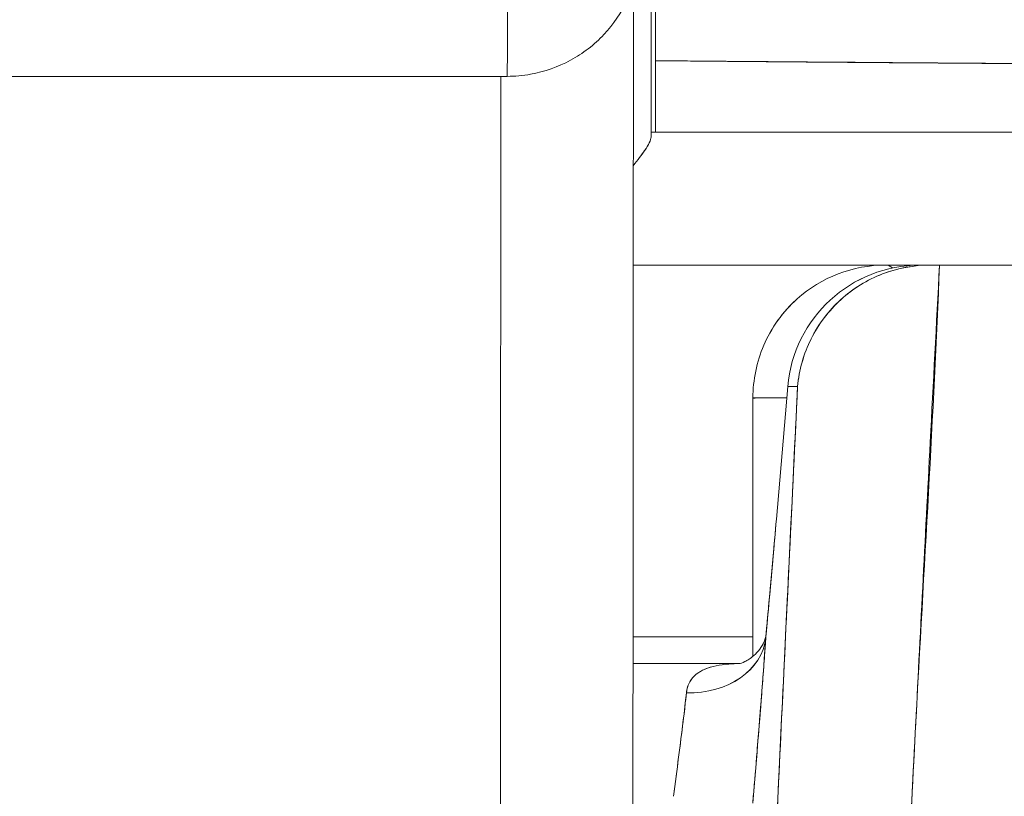
# Model space of a CAD drawing. Units: inches. Extents: x 6 to 135, y 3 to 86.
# Drawn here: x 49 to 49, y 19 to 19 of the extents above; entities that cross this region are included whole.
import ezdxf

# ---------------------------------------------------------------- set-up
doc = ezdxf.new("R2010")
doc.units = ezdxf.units.IN
doc.header["$LTSCALE"] = 8
doc.header["$MEASUREMENT"] = 0
doc.layers.add('Dimension (ANSI)', color=7, linetype='Continuous', lineweight=13)
doc.layers.add('Visible (ANSI)', color=7, linetype='Continuous', lineweight=13)
doc.styles.add('Note Text (ANSI)', font='RomanS.shx')
doc.dimstyles.new('Default (ANSI)', dxfattribs={"dimscale": 8, "dimtxt": 0.0930000022053719, "dimasz": 0.0734999999403954, "dimexe": 0.0945, "dimexo": 0.048, "dimgap": 0.024, "dimtad": 0, "dimtih": 1, "dimtoh": 1, "dimrnd": 1e-08, "dimzin": 0, "dimdsep": 46, "dimtxsty": 'Note Text (ANSI)', "dimcen": 0.09, "dimdle": 0.2955, "dimclrd": 256, "dimclre": 256, "dimclrt": 256, "dimadec": 0, "dimazin": 0, "dimtfac": 1.290322542190551, "dimtofl": 0, "dimtmove": 0, "dimatfit": 3, "dimfxl": 1, "dimtolj": 1, "dimtzin": 4, "dimlwd": -1, "dimlwe": -1, "dimarcsym": 0})

# ---------------------------------------------------------------- blocks, each defined once
blk = doc.blocks.new('*D10')
at = {"layer": 'Defpoints', "color": 0, "transparency": 16777216}
for p in [(51.21449219621005, 21.4682958790488), (31.33949219621017, 18.40125346540682), (51.21449219621005, 18.40125346540681)]:
    blk.add_point(p, dxfattribs=at)
at = {"layer": 'Dimension (ANSI)', "transparency": 16777216}
for p, q in [((31.33949219621017, 18.78525346540682), (31.33949219621017, 22.2242958790488)), ((51.21449219621005, 18.78525346540681), (51.21449219621005, 22.2242958790488)), ((31.92749219573333, 21.4682958790488), (39.65013501932723, 21.4682958790488)), ((50.62649219668688, 21.4682958790488), (42.90384937309299, 21.4682958790488))]:
    blk.add_line(p, q, dxfattribs=at)
for points in [[(31.92749219573333, 21.56629587896933), (31.92749219573333, 21.37029587912827), (31.33949219621017, 21.4682958790488)], [(50.62649219668688, 21.56629587896933), (50.62649219668688, 21.37029587912827), (51.21449219621005, 21.4682958790488)]]:
    blk.add_solid(points, dxfattribs=at)
at = {"layer": 'Dimension (ANSI)', "transparency": 16777216, "insert": (41.2769921962101, 21.4682958790488), "char_height": 0.7440000176429749, "attachment_point": 5, "style": 'Note Text (ANSI)'}
blk.add_mtext('\\A1;19.88', dxfattribs=at)

msp = doc.modelspace()

# ---------------------------------------------------------------- linework, layer by layer
at = {"layer": 'Visible (ANSI)'}
for p, q in [((49.21218613471125, 19.25382851397534), (49.21218613471125, 19.67273694849384)), ((49.21218613471125, 19.67273694849384), (49.21218613471125, 19.25382851397534)), ((48.99399845597653, 19.26282809390329), (49.19084869004321, 19.26282809390318)), ((49.21219292302041, 19.25453496147258), (49.21283240433739, 19.25453496147243)), ((49.21283240364065, 19.25453496147243), (49.21219297804876, 19.25453496147257)), ((49.2469725111701, 19.23484992210251), (49.20954658178928, 19.2348499221025)), ((49.2469725111701, 19.23484992210251), (49.20954658178928, 19.2348499221025)), ((49.25206282335328, 19.23484992210246), (49.24697251117012, 19.23484992210246)), ((49.25357974408518, 19.23484992210239), (49.25206282335329, 19.23484992210241)), ((49.25206282335329, 19.23484819348116), (49.2533397568632, 19.23484819348113)), ((49.25357974408518, 19.23484992210239), (49.25493784265939, 19.23484992210239)), ((49.25496276010792, 19.23484992210222), (49.92047005888401, 19.2348499221027)), ((49.23075929604657, 19.19716557432922), (49.23244994724957, 19.21684888548329)), ((49.23076189184227, 19.19716944279494), (49.232452691524, 19.21685448216501)), ((49.23245269154278, 19.21685448216462), (49.23076198927973, 19.19717057675432)), ((49.232452691524, 19.21685448216501), (49.23391161099416, 19.21685448216498)), ((49.23391156855675, 19.21685433379451), (49.2324544135446, 19.21685433379454)), ((49.23230530383798, 19.21516488273238), (49.22728747180007, 19.21516488273238)), ((49.22728747180006, 19.17685347924199), (49.22728747180006, 19.21516488273239)), ((49.22728747180006, 19.21516488273239), (49.22728747180006, 19.176853479242)), ((49.25405851797073, 19.21516488273234), (49.25392271175986, 19.21516488273234)), ((49.25405851796956, 19.21516488273234), (49.25392271175986, 19.21516488273234)), ((49.25300853611764, 19.19547984336226), (49.25289538504463, 19.19547984336226)), ((49.2528953850443, 19.19547984336226), (49.25300853611899, 19.19547984336226)), ((49.22728747180006, 19.17973181186628), (49.2095114491482, 19.17973181186628)), ((49.2095114491482, 19.17973181186628), (49.22728747180006, 19.17973181186629)), ((49.22534761509303, 19.17579480399218), (49.2095081888705, 19.17579480399218)), ((49.2095081888705, 19.17579480399218), (49.22534761509303, 19.17579480399218)), ((49.21702187461062, 19.16792078824424), (49.21702278323778, 19.16792078824424)), ((49.2514786715343, 19.16792078824424), (49.25148039592976, 19.16792078824424))]:
    msp.add_line(p, q, dxfattribs=at)
for centre, radius, start, end in [((49.25206282335329, 19.21516488273234), 0.0196850393700787, 90, 175.0925002229186), ((49.24697251117014, 19.21516488273239), 0.0196850393700787, 90, 131.8263378785944), ((49.24697251117002, 19.21516488273238), 0.0196850393699683, 131.8263378783344, 156.6809444998631), ((49.24697251117014, 19.21516488273239), 0.0196850393700787, 156.6809444999984, 180)]:
    msp.add_arc(centre, radius, start, end, dxfattribs=at)
for centre, major_axis, ratio, start_param, end_param in [((49.19084869004321, 19.33369423563543), (0, -0.0708661417322835), 0.001273531152019, 1.140079933e-07, 2.662266135015514), ((49.19084869004321, 19.33369423563543), (1e-16, -0.0708661417322833), 0.001273531152019, 6.283183849645311, 8.945450039283728), ((49.21286444852091, 19.25588330522119), (1.5337277779e-05, 0.1273064025940192), 0.0001433179586638, 1.450000269039261, 1.497983043903655), ((49.18950954617349, 19.33873678320306), (-1e-16, -0.3149559835513784), 0.0012735311520184, 0.6987045741262011, 1.327386178909271), ((49.1895095414542, 19.33873935794716), (0, 0.3149606299212601), 0.0012735311520187, 3.840300903142422, 4.468974031736123), ((49.21219297591797, 19.23375794690557), (9e-16, 0.0207770146343757), 0.0012735311520052, 6.283104778036594, 6.544703367503188), ((49.2459230320906, 19.26634598612159), (-2.10378e-11, -0.0118110246483227), 0.0013005535261245, 6.282537447199457, 6.2831853069221), ((49.25206282335329, 19.21516488273234), (-1e-16, 0.0196850393700789), 0.9998846177883859, 0, 1.484858936697369), ((49.25206282335321, 19.21516488273234), (0.0016896431446387, 0.0196106391902048), 0.9998863177499634, 0.0859373900918792, 1.570796326794965), ((49.24697251117009, 19.21516488273239), (-3e-16, 0.0196850393700706), 0.2424242424242028, 6.073520876123186, 6.283185307179526), ((49.24697251117014, 19.21516488273238), (1.1e-15, 0.0196850393700777), 0.2424242424242019, 6.073520876134058, 6.283185307189216), ((49.25206282335395, 19.21516488273042), (-6.551e-13, 0.0196850393720009), 0.2014289721686523, 3.10012e-10, 0.0135299698909299), ((49.2542319577193, 19.23485353154316), (0.0065538764421398, 1.827574427e-07), 0.0005506923430834, 4.612708267251329, 4.824256038065686), ((49.25037212109945, 19.195480977362), (-0.0196128250526974, 0.0016845969672023), 0.0175005328602541, 6.268047983784875, 6.28320289081103), ((49.25037209371396, 19.19547985494051), (-0.0196125107633205, 0.0016845733751197), 0.0174065382094285, 6.268027126506295, 6.283181978004431), ((49.21742496016025, 19.18063752906733), (0.0117843354280865, -0.000793301259996), 0.7780435456678011, 4.764753022420901, 6.258836890142831), ((49.21742577510213, 19.18063803088592), (0.0117841952671257, -0.0007947215560579), 0.7780898833493627, 4.764781216762977, 6.256678884413992), ((49.21500763657298, 19.1560870448406), (0.0027198644256653, 0.0197117977664379), 0.0238571704825925, 4.716833410031551, 5.608526165433379)]:
    msp.add_ellipse(centre, major_axis=major_axis, ratio=ratio, start_param=start_param, end_param=end_param, dxfattribs=at)
for points, knots in [([(49.2129111525676, 19.46415379586729), (49.21290028597967, 19.44358716599091), (49.2128907087356, 19.42272845345214), (49.2128824021359, 19.40152153073649), (49.2128740955362, 19.38031460802084), (49.21286705958088, 19.35875947512832), (49.21286135036835, 19.33702451460194), (49.21285564115582, 19.31528955407557), (49.21285125868609, 19.29337476591533), (49.21284818425969, 19.27122402260707)], [0, 0, 0, 0, 0.3333333333333001, 0.3333333333333001, 0.3333333333333001, 0.6666666666667, 0.6666666666667, 0.6666666666667, 1, 1, 1, 1]), ([(49.21056373048631, 19.37915575136827), (49.21057006980317, 19.37656854080599), (49.2105759174715, 19.37312154341413), (49.2105856443436, 19.36512950030303), (49.21058968453171, 19.36051314040183), (49.21059561990623, 19.35065225411316), (49.21059759450685, 19.34528672852664), (49.21059926978585, 19.33447876633857), (49.21059899278509, 19.32890187783299), (49.21059625157013, 19.31823313129554), (49.21059375356556, 19.31300848532247), (49.21058687426266, 19.30355719665676), (49.21058240738816, 19.29921334981177), (49.21057207600507, 19.29193311060594), (49.21056608883783, 19.28890887881653), (49.21055326377442, 19.28451971811547), (49.21054914465856, 19.28326094726102), (49.21053593302048, 19.28232205681728), (49.21053505512841, 19.28221910132407), (49.21052499886262, 19.28187963746935), (49.21052097620281, 19.28174934218427), (49.21050627560425, 19.28145577594669), (49.21050043038622, 19.28135104148607), (49.21047824904793, 19.28101251667312), (49.21045659767029, 19.28074656981782), (49.21040139340028, 19.28021616895686), (49.2103677680057, 19.27994540871817), (49.21024320009146, 19.27909102676495), (49.21013036866598, 19.27850301909037), (49.20967545796083, 19.27660621773516), (49.20921974222394, 19.27531252631493), (49.20776809213855, 19.27224780293837), (49.2065945977604, 19.27052521300265), (49.20377101987215, 19.26751692082816), (49.2020732527954, 19.26620724277203), (49.19839772594464, 19.26421329036992), (49.19637423064855, 19.26350417474376), (49.1931739472799, 19.2629314980581), (49.19200906405215, 19.26282809390305), (49.19084869004321, 19.26282809390306)], [0, 0, 0, 0, 0.0425807410564278, 0.0425807410564278, 0.0841851541113526, 0.0841851541113526, 0.1256803885724154, 0.1256803885724154, 0.1671489865267869, 0.1671489865267869, 0.208612594200063, 0.208612594200063, 0.2500853205348348, 0.2500853205348348, 0.2915960831479634, 0.2915960831479634, 0.3332583542856248, 0.3332583542856248, 0.3395061475496658, 0.3395061475496658, 0.3420357495412328, 0.3420357495412328, 0.3431431966733197, 0.3431431966733197, 0.3452867780611259, 0.3452867780611259, 0.3473947422437014, 0.3473947422437014, 0.3519484781673112, 0.3519484781673112, 0.3622857308737046, 0.3622857308737046, 0.3777931679119837, 0.3777931679119837, 0.3937252863634565, 0.3937252863634565, 0.4096568564060627, 0.4096568564060627, 0.4184989548253391, 0.4184989548253391, 0.4184989548253391, 0.4184989548253391]), ([(49.20956212350855, 19.27640918313228), (49.20955642226601, 19.25567923029756), (49.20954785413325, 19.23537503722947), (49.20952014408167, 19.18767111917473), (49.20949743918594, 19.16091885469669), (49.20945970942113, 19.12897354282838), (49.20944839797066, 19.12051544749121), (49.20943648506561, 19.11265461303343)], [0.0826084723174179, 0.0826084723174179, 0.0826084723174179, 0.0826084723174179, 0.2432605120814736, 0.2432605120814736, 0.4821310240530515, 0.4821310240530515, 0.5752189669690956, 0.5752189669690956, 0.5752189669690956, 0.5752189669690956]), ([(49.21284818425969, 19.27122402260707), (49.21284809073486, 19.2705487613366), (49.21284799813365, 19.26987342389762), (49.21284790645611, 19.26919801053161), (49.21284781477854, 19.2685225971656), (49.21284772402466, 19.26784710787255), (49.21284763419432, 19.26717154192879), (49.21284754436398, 19.26649597598502), (49.2128474554572, 19.26582033339053), (49.212847367474, 19.26514461438659)], [0, 0, 0, 0, 0.3333333333333001, 0.3333333333333001, 0.3333333333333001, 0.6666666666667, 0.6666666666667, 0.6666666666667, 1, 1, 1, 1]), ([(49.2128473674875, 19.26514458140469), (49.21330020962066, 19.26514075518675), (49.21375294018382, 19.26513693723392), (49.21420554809497, 19.26513312753214), (49.21600349565775, 19.26511799380632), (49.21779950734951, 19.26510299028506), (49.21959316435196, 19.26508811607012), (49.22157214305414, 19.26507170504252), (49.22354825550172, 19.26505545142212), (49.22552111546607, 19.26503935396474), (49.22766351115161, 19.26502187318868), (49.22980207144425, 19.26500457656878), (49.23193641905134, 19.26498746246117), (49.23422615229107, 19.26496910240542), (49.23651103719706, 19.26495095240449), (49.23879068513639, 19.26493301036452), (49.24121506933809, 19.2649139291733), (49.24363353047826, 19.26489508318897), (49.24604564487395, 19.26487646981491), (49.24859921573816, 19.26485676487482), (49.25114567362167, 19.26483732062795), (49.25368454968822, 19.26481813390083), (49.25638624079289, 19.26479771675221), (49.25907934644456, 19.2647775912119), (49.26176333369134, 19.26475775334466), (49.26464388821964, 19.26473646261075), (49.26751393978765, 19.26471550323046), (49.27037286886958, 19.26469487020192), (49.27346335711574, 19.26467256599977), (49.27654084786365, 19.26465064315734), (49.27960454218674, 19.26462909518331), (49.28293654372676, 19.264605660116), (49.2862522271996, 19.26458266845314), (49.28955078934595, 19.26456011162237), (49.29315698618411, 19.26453545106779), (49.29674271867403, 19.2645113102375), (49.30030689316237, 19.26448767764227), (49.30422165668361, 19.26446172043338), (49.30811041065939, 19.26443637636477), (49.31197151149977, 19.26441162983635), (49.31623154050316, 19.2643843265016), (49.32045790605037, 19.26435775056496), (49.32464849611818, 19.26433188058073), (49.32903834954553, 19.2643047804738), (49.33338894262422, 19.26427845505093), (49.33769781447209, 19.26425287912647), (49.33791667965717, 19.26425158002089), (49.33813543151147, 19.26425028161506), (49.33835407086316, 19.26424898394099), (49.34338197838554, 19.26421914217119), (49.34835039876482, 19.26418968731032), (49.35326987235488, 19.26416100929604), (49.358890254361, 19.26412824534428), (49.36444674771524, 19.2640964953988), (49.36995402710863, 19.26406634189785), (49.37553111134922, 19.26403580620084), (49.38105773047732, 19.26400690772357), (49.3865483794992, 19.26398025161605), (49.39169618142835, 19.26395525996914), (49.39681236904785, 19.26393223942437), (49.40190813257642, 19.26391168842202), (49.40677045302095, 19.26389207888591), (49.41161418405902, 19.26387471781832), (49.41644566745792, 19.26386003775524), (49.42118281669404, 19.26384564431872), (49.42590819438816, 19.26383382822021), (49.43063170033945, 19.2638249965784), (49.43544418302494, 19.26381599857485), (49.44025472802777, 19.26381009853289), (49.44507320376893, 19.2638077263145), (49.44602441506567, 19.26380725801683), (49.44697593391378, 19.26380692719736), (49.44792783634625, 19.26380673715926), (49.45209694260029, 19.26380590483758), (49.45627303362087, 19.26380692860433), (49.46045715626872, 19.26380965114256), (49.4660976673513, 19.26381332132827), (49.47175276328178, 19.26382007871852), (49.47742770770149, 19.26382953733939), (49.48372396623891, 19.26384003152539), (49.49004471107709, 19.26385385080617), (49.49639166247196, 19.26387046728083), (49.50340752795792, 19.26388883498901), (49.51045543862687, 19.26391062055843), (49.51753677928985, 19.2639351100474), (49.52531668452611, 19.26396201539097), (49.53313705028508, 19.26399218440376), (49.54099339395273, 19.26402466955915), (49.54669171151964, 19.26404823150341), (49.55240886130611, 19.26407301189928), (49.55814598206385, 19.26409864925454), (49.56104908590304, 19.26411162229583), (49.56395804989058, 19.26412470423382), (49.56687046309118, 19.2641378720842), (49.57612972499711, 19.26417973584702), (49.58542325513338, 19.26422246777999), (49.59468609143605, 19.26426533075111), (49.60356888752474, 19.26430643511912), (49.61242353639615, 19.26434765993201), (49.62119894797643, 19.26438835803651), (49.62967096175574, 19.26442764905995), (49.63806919635267, 19.26446644913797), (49.6463342888095, 19.26450417936456), (49.65412659138344, 19.26453975130077), (49.66180051164024, 19.26457437230108), (49.66930850117234, 19.26460756034931), (49.6696556311633, 19.2646090947903), (49.67000241311745, 19.26461062710579), (49.67034884773323, 19.26461215735078), (49.67823329971777, 19.26464698396042), (49.68593794187124, 19.26468073839001), (49.69346909821338, 19.26471406721812), (49.70121054885102, 19.26474832669514), (49.7087687809147, 19.26478213652535), (49.71616075651057, 19.26481619510246), (49.72402767769425, 19.26485244199455), (49.73170632907274, 19.26488897076645), (49.73920848317455, 19.26492661740404), (49.74742688320048, 19.26496785824276), (49.75543359126427, 19.26501044095527), (49.76324313850501, 19.2650554537113), (49.7636957279017, 19.26505806235114), (49.76414765356166, 19.2650606791487), (49.76459891853256, 19.2650633043143), (49.77283446995699, 19.26511121338701), (49.78084951663298, 19.26516267577431), (49.78863053957301, 19.26521667686106), (49.79729636969262, 19.26527681859919), (49.8056719183603, 19.26534010859669), (49.81373436066146, 19.26540515456485), (49.82166338273219, 19.26546912412865), (49.8292895512798, 19.26553479156113), (49.83659944017309, 19.26560084940382), (49.83852825016644, 19.26561827963142), (49.8404350458127, 19.26563573715348), (49.84231946072092, 19.26565319820921), (49.84742959242537, 19.26570054887177), (49.85237534698779, 19.26574799067312), (49.85714985971757, 19.26579547389166), (49.8635272935265, 19.26585889839181), (49.86959916906651, 19.26592239669486), (49.87535767626459, 19.26598585205168), (49.88095455020026, 19.26604752630518), (49.88625540772566, 19.26610915997596), (49.89124767471081, 19.26617064801902), (49.89443698458914, 19.26620992965675), (49.89750036112887, 19.2662491519034), (49.90043633255522, 19.26628828788556), (49.90194678247696, 19.26630842191707), (49.90342354181827, 19.26632853196865), (49.90486645708895, 19.26634860912584), (49.90893618629697, 19.26640523656246), (49.9127366763319, 19.26646160195785), (49.91626264527847, 19.26651750856531), (49.91944260741559, 19.26656792900225), (49.92239928342764, 19.26661797632535), (49.92512897842253, 19.26666750978511), (49.92766731041638, 19.2667135707428), (49.9300093701605, 19.26675918738833), (49.93215396385939, 19.26680424930018), (49.93372332186058, 19.26683722443758), (49.93518693930525, 19.26686990257429), (49.93654306893516, 19.26690224135804), (49.93705097068442, 19.26691435297662), (49.93754380750574, 19.266926416142), (49.93802148589744, 19.26693843177579), (49.93980475537393, 19.26698328855253), (49.94137676252488, 19.26702748293234), (49.94273831385041, 19.26707106254156), (49.94413125321266, 19.26711564679771), (49.94530392192091, 19.26715958761822), (49.94625646300579, 19.26720293539172), (49.94722992667124, 19.26724723529979), (49.94797348717039, 19.26729091582857), (49.94848531824422, 19.26733403003376), (49.94896793447861, 19.2673746833204), (49.94924452157036, 19.26741483308499), (49.94931052509985, 19.26745452316558)], [0, 0, 0, 0, 0.0011508975274048, 0.0011508975274048, 0.0011508975274048, 0.0057227429447799, 0.0057227429447799, 0.0057227429447799, 0.0107669541279883, 0.0107669541279883, 0.0107669541279883, 0.0162446344860548, 0.0162446344860548, 0.0162446344860548, 0.0221211031319514, 0.0221211031319514, 0.0221211031319514, 0.0283706724189916, 0.0283706724189916, 0.0283706724189916, 0.0349867425662271, 0.0349867425662271, 0.0349867425662271, 0.0420270932553701, 0.0420270932553701, 0.0420270932553701, 0.0495830583899672, 0.0495830583899672, 0.0495830583899672, 0.0577510194577871, 0.0577510194577871, 0.0577510194577871, 0.0666343008777571, 0.0666343008777571, 0.0666343008777571, 0.076346066170538, 0.076346066170538, 0.076346066170538, 0.0870131265570172, 0.0870131265570172, 0.0870131265570172, 0.0987823054792361, 0.0987823054792361, 0.0987823054792361, 0.1111111111111, 0.1111111111111, 0.1111111111111, 0.1117373414613539, 0.1117373414613539, 0.1117373414613539, 0.1261383551144492, 0.1261383551144492, 0.1261383551144492, 0.142591171970516, 0.142591171970516, 0.142591171970516, 0.1592525285219039, 0.1592525285219039, 0.1592525285219039, 0.1748735166884344, 0.1748735166884344, 0.1748735166884344, 0.1897788885135041, 0.1897788885135041, 0.1897788885135041, 0.2043932346522292, 0.2043932346522292, 0.2043932346522292, 0.2192828713918415, 0.2192828713918415, 0.2192828713918415, 0.2222222222222, 0.2222222222222, 0.2222222222222, 0.2350958797649051, 0.2350958797649051, 0.2350958797649051, 0.2524505354847896, 0.2524505354847896, 0.2524505354847896, 0.2717052437530421, 0.2717052437530421, 0.2717052437530421, 0.292989232675771, 0.292989232675771, 0.292989232675771, 0.3163728580015985, 0.3163728580015985, 0.3163728580015985, 0.3333333333333001, 0.3333333333333001, 0.3333333333333001, 0.3419156907786314, 0.3419156907786314, 0.3419156907786314, 0.3692010688768152, 0.3692010688768152, 0.3692010688768152, 0.3953669690319657, 0.3953669690319657, 0.3953669690319657, 0.4206282191322632, 0.4206282191322632, 0.4206282191322632, 0.4444444444444001, 0.4444444444444001, 0.4444444444444001, 0.4455455815786346, 0.4455455815786346, 0.4455455815786346, 0.4706061917708448, 0.4706061917708448, 0.4706061917708448, 0.4963665754275283, 0.4963665754275283, 0.4963665754275283, 0.5237821026110021, 0.5237821026110021, 0.5237821026110021, 0.5538150459840644, 0.5538150459840644, 0.5538150459840644, 0.5555555555556, 0.5555555555556, 0.5555555555556, 0.5873197229633331, 0.5873197229633331, 0.5873197229633331, 0.6226959043173633, 0.6226959043173633, 0.6226959043173633, 0.6574866677431461, 0.6574866677431461, 0.6574866677431461, 0.6666666666667, 0.6666666666667, 0.6666666666667, 0.6915608676948981, 0.6915608676948981, 0.6915608676948981, 0.7248126628556872, 0.7248126628556872, 0.7248126628556872, 0.7571311265213595, 0.7571311265213595, 0.7571311265213595, 0.7777777777778001, 0.7777777777778001, 0.7777777777778001, 0.7883997247404998, 0.7883997247404998, 0.7883997247404998, 0.8183588281460181, 0.8183588281460181, 0.8183588281460181, 0.845378015193553, 0.845378015193553, 0.845378015193553, 0.870503044568114, 0.870503044568114, 0.870503044568114, 0.8888888888889, 0.8888888888889, 0.8888888888889, 0.8957748106225732, 0.8957748106225732, 0.8957748106225732, 0.9214813409125419, 0.9214813409125419, 0.9214813409125419, 0.9477804875081853, 0.9477804875081853, 0.9477804875081853, 0.9746572952910486, 0.9746572952910486, 0.9746572952910486, 1, 1, 1, 1]), ([(49.94931052523568, 19.26745452317857), (49.94919091328835, 19.26740615184156), (49.94837993493002, 19.26732954426511), (49.94660670226505, 19.26723749554777), (49.94552955702438, 19.26718158081094), (49.94410033256547, 19.26712023287824), (49.94229261391831, 19.26705893437616), (49.94096220738512, 19.26701382120118), (49.9394275282624, 19.26696828926355), (49.93766739726567, 19.26692290185456), (49.93336266083264, 19.26681189827956), (49.92774244539951, 19.26670419077413), (49.92033549839933, 19.26658285086539), (49.91988140619381, 19.26657541196961), (49.9194204468954, 19.26656791171388), (49.91895247476069, 19.26656034177606), (49.91192999437572, 19.26644674582467), (49.90333943613567, 19.26632627946309), (49.89308512123634, 19.26619644445941), (49.8869522506613, 19.26611879312126), (49.88022678788677, 19.26603841148961), (49.87294091998911, 19.2659583663404), (49.86732763562284, 19.26589669679176), (49.86137620159498, 19.26583482502042), (49.85513886076303, 19.2657731252863), (49.84021134083132, 19.26562546235819), (49.82361564717128, 19.26547726625239), (49.80660393424432, 19.26535302782627), (49.80607114007495, 19.26534913677136), (49.80553797285414, 19.26534527063248), (49.80500448058977, 19.26534142991621), (49.78645316020409, 19.26520787529356), (49.76754628666121, 19.26508320549817), (49.74842576786792, 19.26497163277222), (49.74210388005272, 19.26493474306936), (49.73575384713313, 19.26489914471466), (49.72937371793795, 19.26486564718639), (49.72499608416388, 19.26484266333974), (49.72060612257627, 19.26482044834781), (49.71620761034576, 19.26479910056405), (49.70494382211964, 19.26474443278031), (49.6936255870818, 19.26469547004955), (49.68229889357292, 19.26465266694064), (49.67210532145355, 19.26461414585085), (49.66190482469672, 19.26458053427533), (49.65177601258417, 19.2645429135558), (49.65022774822004, 19.26453716294864), (49.64868039223421, 19.26453129434855), (49.64713415900945, 19.26452531410157), (49.63516695756026, 19.26447902947959), (49.62326795324119, 19.26442610579586), (49.61152874519206, 19.26437025472614), (49.59953049883966, 19.26431317124224), (49.58769890736183, 19.26425304941183), (49.57594452710932, 19.26419048429012), (49.56430496470221, 19.26412853031015), (49.55279634475383, 19.26407480255528), (49.54139434221114, 19.26402618485535), (49.52976520886354, 19.26397659867841), (49.51824679646478, 19.26393230032643), (49.50690301194352, 19.26390008605044), (49.50572773270859, 19.26389674847209), (49.50455432463912, 19.26389354004432), (49.50338285651909, 19.26389046713242), (49.4931546890686, 19.26386363733056), (49.48303261495134, 19.26384125759762), (49.47308185012529, 19.2638266186985), (49.46191450850965, 19.26381019005304), (49.450963258413, 19.263803527244), (49.44018310617755, 19.2638119924314), (49.4384383568838, 19.26381336250758), (49.4366980746599, 19.26381512696076), (49.43496205370155, 19.26381730481082), (49.42579425255941, 19.26382880587954), (49.41680697065224, 19.26385546719783), (49.4079239964271, 19.26389023587877), (49.39711288255264, 19.26393255145454), (49.38645720494934, 19.26398685430169), (49.37604657850153, 19.26404297825549), (49.3744656568149, 19.26405150104479), (49.37289037429053, 19.26406006778762), (49.37132103547519, 19.26406864452302), (49.36243797125584, 19.26411719216016), (49.35369958256074, 19.26416242517359), (49.34515311982194, 19.2642096221525), (49.33518604946478, 19.26426466429377), (49.32547928857079, 19.26432243710062), (49.31603857847356, 19.26438120750085), (49.31498853917444, 19.2643877442157), (49.31394182202815, 19.26439429369136), (49.31289845919927, 19.26440085416219), (49.30479017687277, 19.26445183752893), (49.29691400618981, 19.26450605943849), (49.28916701295003, 19.26455926334732), (49.28094494654274, 19.26461572990899), (49.27286620445585, 19.26467103688225), (49.26487733694129, 19.26472675252792), (49.26324911021221, 19.26473810804274), (49.26162500354354, 19.26474949010173), (49.26000519517806, 19.26476092575278), (49.25439305691394, 19.2648005467698), (49.24881503449716, 19.26484032562517), (49.24337951115844, 19.26488137170845), (49.23229605892157, 19.26496506784499), (49.2218072237998, 19.26505546488136), (49.21284736734297, 19.26514471550077)], [0, 0, 0, 0, 0.0478541853768959, 0.0478541853768959, 0.0478541853768959, 0.07692307692308, 0.07692307692308, 0.07692307692308, 0.0983165848598224, 0.0983165848598224, 0.0983165848598224, 0.1506384934093547, 0.1506384934093547, 0.1506384934093547, 0.1538461538462, 0.1538461538462, 0.1538461538462, 0.2019809268996717, 0.2019809268996717, 0.2019809268996717, 0.2307692307692, 0.2307692307692, 0.2307692307692, 0.252948734750275, 0.252948734750275, 0.252948734750275, 0.3060298468255686, 0.3060298468255686, 0.3060298468255686, 0.3076923076923, 0.3076923076923, 0.3076923076923, 0.3655016635672725, 0.3655016635672725, 0.3655016635672725, 0.3846153846154, 0.3846153846154, 0.3846153846154, 0.3977299890769495, 0.3977299890769495, 0.3977299890769495, 0.4313141010635847, 0.4313141010635847, 0.4313141010635847, 0.4615384615385, 0.4615384615385, 0.4615384615385, 0.4661584801281955, 0.4661584801281955, 0.4661584801281955, 0.5019155006580938, 0.5019155006580938, 0.5019155006580938, 0.5384615384615001, 0.5384615384615001, 0.5384615384615001, 0.5746505912747378, 0.5746505912747378, 0.5746505912747378, 0.611560539269621, 0.611560539269621, 0.611560539269621, 0.6153846153846, 0.6153846153846, 0.6153846153846, 0.6487728827888944, 0.6487728827888944, 0.6487728827888944, 0.6862431872907018, 0.6862431872907018, 0.6862431872907018, 0.6923076923077, 0.6923076923077, 0.6923076923077, 0.724333904752842, 0.724333904752842, 0.724333904752842, 0.7633117314285651, 0.7633117314285651, 0.7633117314285651, 0.7692307692308001, 0.7692307692308001, 0.7692307692308001, 0.8027348108054642, 0.8027348108054642, 0.8027348108054642, 0.8418079513350885, 0.8418079513350885, 0.8418079513350885, 0.8461538461538001, 0.8461538461538001, 0.8461538461538001, 0.8799270851229346, 0.8799270851229346, 0.8799270851229346, 0.9157714191759941, 0.9157714191759941, 0.9157714191759941, 0.9230769230769, 0.9230769230769, 0.9230769230769, 0.9483882493143362, 0.9483882493143362, 0.9483882493143362, 1, 1, 1, 1]), ([(49.212847367474, 19.26514461438659), (49.21284710687293, 19.26316051866652), (49.2128463715953, 19.26143979073797), (49.21284496379779, 19.25984615241084), (49.21284355600029, 19.25825251408371), (49.21284147568293, 19.25678596535799), (49.21283931637564, 19.25585534080477), (49.21283715706834, 19.25492471625156), (49.21283491877112, 19.25453001587085), (49.21283240364066, 19.25453496147243)], [0, 0, 0, 0, 0.3333333333333001, 0.3333333333333001, 0.3333333333333001, 0.6666666666667, 0.6666666666667, 0.6666666666667, 1, 1, 1, 1]), ([(49.21283240363683, 19.25453496147241), (49.21283380588164, 19.25453496147239), (49.21283710508105, 19.25501190339148), (49.21283949470669, 19.25592852283401), (49.21284188433232, 19.25684514227653), (49.21284345518401, 19.25815701929418), (49.21284489783146, 19.2597680221724), (49.21284634047889, 19.26137902505062), (49.21284742895329, 19.2633078751409), (49.2128473674875, 19.26514458140469)], [0, 0, 0, 0, 0.3333333333333001, 0.3333333333333001, 0.3333333333333001, 0.6666666666667, 0.6666666666667, 0.6666666666667, 1, 1, 1, 1]), ([(49.21219297804876, 19.25453496147257), (49.2121930502801, 19.25453496147257), (49.21219228890445, 19.25450863950963), (49.21219124842536, 19.25445606715772), (49.21219020794628, 19.25440349480582), (49.2121888885282, 19.25432466026069), (49.21218785052153, 19.25421991611634), (49.21218681251486, 19.254115171972), (49.21218605534577, 19.2539845297816), (49.21218613471123, 19.25382851397511)], [0, 0, 0, 0, 0.3333333333333001, 0.3333333333333001, 0.3333333333333001, 0.6666666666667, 0.6666666666667, 0.6666666666667, 1, 1, 1, 1]), ([(49.93755189785124, 19.25453496147264), (49.93748322858767, 19.25453496147264), (49.93720694463307, 19.25453496145614), (49.9367271052974, 19.25453496153765), (49.93621868018303, 19.254534961624), (49.93548172446232, 19.25453496183912), (49.93451760732535, 19.25453496236468), (49.93357513203884, 19.25453496287843), (49.93241557925967, 19.25453496369799), (49.931038494028, 19.25453496482351), (49.92969379362026, 19.25453496592256), (49.928141671974, 19.25453496731271), (49.92638073843317, 19.25453496877241), (49.92465130346499, 19.25453497020601), (49.92272046001801, 19.25453497169898), (49.92059203428826, 19.25453497288841), (49.91847791808442, 19.25453497406984), (49.91616886747465, 19.25453497493793), (49.91366596757471, 19.25453497514511), (49.91097712321543, 19.25453497536768), (49.90806455741232, 19.25453497479668), (49.90493068890195, 19.25453497335288), (49.90146000023661, 19.25453497175391), (49.89771788350754, 19.25453496900552), (49.89370926053538, 19.25453496628616), (49.89016094032059, 19.25453496387907), (49.88640380394461, 19.25453496147254), (49.88243899849081, 19.25453496147255), (49.88173536742102, 19.25453496147256), (49.88102519657085, 19.2545349615536), (49.88030849041297, 19.2545349617296), (49.8754017875449, 19.25453496293452), (49.87018876444381, 19.25453496892611), (49.8646782886749, 19.25453498207299), (49.85902114730706, 19.25453499556978), (49.85305050694113, 19.25453501670311), (49.8467694145784, 19.25453504247637), (49.84035125194644, 19.25453506881207), (49.83360893766231, 19.25453509985098), (49.82655348714958, 19.25453512693253), (49.81937505073948, 19.25453515448615), (49.81187246466898, 19.25453517749688), (49.80405240999513, 19.25453518567399), (49.79613613956167, 19.25453519395171), (49.78789453862642, 19.25453518623479), (49.77933930680991, 19.25453516005675), (49.77127931823437, 19.2545351353941), (49.76294095763332, 19.25453509365348), (49.75433360562546, 19.25453505062435), (49.7466517060983, 19.25453501222166), (49.73875555520568, 19.25453497254214), (49.73065190771826, 19.25453496331995), (49.72959948567948, 19.25453496212226), (49.72854356408284, 19.2545349614725), (49.72748417314206, 19.25453496147248), (49.72109194624204, 19.25453496147242), (49.71457406133567, 19.2545349855717), (49.70793738087479, 19.25453501684821), (49.7006289176914, 19.25453505129062), (49.69317639424702, 19.25453509371739), (49.68558516974462, 19.25453512083774), (49.67812859743759, 19.25453514747704), (49.67053820056442, 19.25453515830881), (49.66282326533256, 19.25453514412771), (49.65506126564822, 19.25453512986009), (49.64717320043419, 19.25453508885171), (49.63917441526111, 19.25453504331651), (49.63229508332955, 19.25453500415409), (49.62533385420307, 19.25453496147237), (49.61829862091723, 19.25453496147246), (49.61700740062862, 19.25453496147247), (49.61571356041022, 19.25453496301669), (49.61441715107787, 19.25453496586624), (49.60582010757096, 19.25453498476276), (49.5971100830248, 19.25453505975094), (49.58829084084666, 19.25453512901569), (49.579275378645, 19.2545351998215), (49.57014576062742, 19.25453526328599), (49.56089683848429, 19.25453528168507), (49.55250840803213, 19.25453529837236), (49.54402184432419, 19.25453527755045), (49.53543468081869, 19.25453522558836), (49.52781895010548, 19.25453517950455), (49.5201241040363, 19.25453510895713), (49.51235627316656, 19.25453504899435), (49.50622978129368, 19.25453500170168), (49.50005788867212, 19.25453496147252), (49.49384413460361, 19.25453496147244), (49.49307682223683, 19.25453496147243), (49.49230886509919, 19.2545349621055), (49.49154026833269, 19.25453496330306), (49.48535820467214, 19.25453497293541), (49.47913475633201, 19.25453501789988), (49.47287271574696, 19.25453507096352), (49.46733765416623, 19.25453511786684), (49.46177243996395, 19.25453517143657), (49.45617833937728, 19.25453522086685), (49.45116329575142, 19.25453526518051), (49.44612503924062, 19.25453530632085), (49.44106337243065, 19.25453534033098), (49.43635846160077, 19.25453537194401), (49.43163332375778, 19.25453539746799), (49.42688840195863, 19.25453541578707), (49.42226905086183, 19.25453543362135), (49.4176309489136, 19.25453544466494), (49.41297480861615, 19.25453544917111), (49.40824254107841, 19.25453545375095), (49.40349164012368, 19.25453545160349), (49.39872220477593, 19.25453544387379), (49.39371713404733, 19.2545354357622), (49.388691651968, 19.25453542152713), (49.38364900371336, 19.25453540306865), (49.37823353497666, 19.25453538324546), (49.37279826798529, 19.25453535858033), (49.36734618260524, 19.25453533165017), (49.3618936590937, 19.25453530471784), (49.35642431484127, 19.25453527554638), (49.35094076541815, 19.25453524649451), (49.3460599718353, 19.25453522063605), (49.34116792483162, 19.25453519487669), (49.33626622267987, 19.25453517052172), (49.33177846995688, 19.25453514822352), (49.327282623882, 19.25453512710125), (49.32277956912162, 19.25453510782459), (49.31862675252872, 19.25453509004723), (49.31446780512121, 19.25453507383633), (49.3103034507769, 19.25453505945486), (49.30648091722977, 19.25453504625386), (49.30265382798479, 19.25453503459065), (49.29882270135571, 19.25453502448625), (49.2952969838646, 19.25453501518734), (49.29176784713083, 19.25453500720558), (49.2882357712689, 19.25453500044135), (49.28497517834454, 19.25453499419703), (49.2817120807606, 19.25453498898797), (49.2784468406046, 19.25453498466879), (49.27542064631055, 19.2545349806658), (49.27239261164274, 19.2545349774255), (49.26936295469996, 19.25453497479901), (49.2665409201541, 19.2545349723525), (49.26371747808456, 19.25453497043738), (49.26089282825854, 19.25453496892268), (49.2582449702628, 19.25453496750279), (49.25559605097044, 19.25453496643392), (49.25294623214636, 19.25453496561219), (49.25044272819842, 19.25453496483585), (49.24793842132145, 19.2545349642795), (49.24543344574921, 19.25453496386914), (49.24305588484926, 19.25453496347966), (49.24067772155608, 19.25453496322124), (49.23829906558465, 19.25453496305059), (49.23783922966075, 19.25453496301759), (49.23737937532645, 19.25453496298796), (49.23691950327125, 19.25453496296148), (49.23513297793569, 19.2545349628586), (49.23334614787929, 19.25453496265884), (49.23155911265108, 19.25453496245128), (49.22945651139738, 19.25453496220707), (49.22735362596607, 19.25453496195944), (49.2252505962357, 19.25453496179203), (49.2233072248971, 19.25453496163734), (49.22136373040236, 19.25453496154925), (49.21942018318993, 19.25453496150966), (49.21765311621549, 19.25453496147366), (49.21588600572532, 19.25453496147288), (49.21411883792674, 19.25453496147249), (49.21369003057657, 19.25453496147239), (49.21326121986511, 19.25453496147241), (49.21283240363683, 19.25453496147241)], [0, 0, 0, 0, 0.0267101902013698, 0.0267101902013698, 0.0267101902013698, 0.055011603817488, 0.055011603817488, 0.055011603817488, 0.0826777264118316, 0.0826777264118316, 0.0826777264118316, 0.1096932265980053, 0.1096932265980053, 0.1096932265980053, 0.1362254889586935, 0.1362254889586935, 0.1362254889586935, 0.1625793734270151, 0.1625793734270151, 0.1625793734270151, 0.1908911303612409, 0.1908911303612409, 0.1908911303612409, 0.2222457623639448, 0.2222457623639448, 0.2222457623639448, 0.25, 0.25, 0.25, 0.2549255238741261, 0.2549255238741261, 0.2549255238741261, 0.2886465709920619, 0.2886465709920619, 0.2886465709920619, 0.323265130008993, 0.323265130008993, 0.323265130008993, 0.3586391587644422, 0.3586391587644422, 0.3586391587644422, 0.394629803944597, 0.394629803944597, 0.394629803944597, 0.4310632679296825, 0.4310632679296825, 0.4310632679296825, 0.4653876801472832, 0.4653876801472832, 0.4653876801472832, 0.4960215714699555, 0.4960215714699555, 0.4960215714699555, 0.5, 0.5, 0.5, 0.5240053193683948, 0.5240053193683948, 0.5240053193683948, 0.5504405220037816, 0.5504405220037816, 0.5504405220037816, 0.5764068203050874, 0.5764068203050874, 0.5764068203050874, 0.6025315242930315, 0.6025315242930315, 0.6025315242930315, 0.625, 0.625, 0.625, 0.6291237796258123, 0.6291237796258123, 0.6291237796258123, 0.6564703220884386, 0.6564703220884386, 0.6564703220884386, 0.6844252999582591, 0.6844252999582591, 0.6844252999582591, 0.7097794313937323, 0.7097794313937323, 0.7097794313937323, 0.7322653474190108, 0.7322653474190108, 0.7322653474190108, 0.75, 0.75, 0.75, 0.7521899833974663, 0.7521899833974663, 0.7521899833974663, 0.7698047033244889, 0.7698047033244889, 0.7698047033244889, 0.7853744777773072, 0.7853744777773072, 0.7853744777773072, 0.7993325925655032, 0.7993325925655032, 0.7993325925655032, 0.8123069126653787, 0.8123069126653787, 0.8123069126653787, 0.8249378773726173, 0.8249378773726173, 0.8249378773726173, 0.8377753565798531, 0.8377753565798531, 0.8377753565798531, 0.8512470752896, 0.8512470752896, 0.8512470752896, 0.8657148049067025, 0.8657148049067025, 0.8657148049067025, 0.8801836971556555, 0.8801836971556555, 0.8801836971556555, 0.8930621579829026, 0.8930621579829026, 0.8930621579829026, 0.904853031001349, 0.904853031001349, 0.904853031001349, 0.9157268346127189, 0.9157268346127189, 0.9157268346127189, 0.9257080887646996, 0.9257080887646996, 0.9257080887646996, 0.934893658899578, 0.934893658899578, 0.934893658899578, 0.9433732063834668, 0.9433732063834668, 0.9433732063834668, 0.9512319723503919, 0.9512319723503919, 0.9512319723503919, 0.958552177068366, 0.958552177068366, 0.958552177068366, 0.965414217953726, 0.965414217953726, 0.965414217953726, 0.9718973579674184, 0.9718973579674184, 0.9718973579674184, 0.9780507354200381, 0.9780507354200381, 0.9780507354200381, 0.9792402912196148, 0.9792402912196148, 0.9792402912196148, 0.9838615147750299, 0.9838615147750299, 0.9838615147750299, 0.989298783323411, 0.989298783323411, 0.989298783323411, 0.9943232638167536, 0.9943232638167536, 0.9943232638167536, 0.9988915055793095, 0.9988915055793095, 0.9988915055793095, 1, 1, 1, 1]), ([(49.21283240433738, 19.25453496147243), (49.2562052832492, 19.25453496147243), (49.29756291977943, 19.25453496147243), (49.33564562990119, 19.25453496147243), (49.37372834002294, 19.25453496147243), (49.4085361237362, 19.25453496147244), (49.44384803312175, 19.25453496147244), (49.47915994250728, 19.25453496147244), (49.51497597756509, 19.25453496147245), (49.55198053374326, 19.25453496147245), (49.58898508992144, 19.25453496147246), (49.62717816721998, 19.25453496147247), (49.6617330190369, 19.25453496147247), (49.69628787085386, 19.25453496147248), (49.72720449718918, 19.25453496147249), (49.75552619399228, 19.2545349614725), (49.78384789079536, 19.25453496147251), (49.80957465806621, 19.25453496147252), (49.83204584756318, 19.25453496147254), (49.85451703706017, 19.25453496147255), (49.87373264878327, 19.25453496147256), (49.8893168181143, 19.25453496147257), (49.90490098744533, 19.25453496147259), (49.91685371438432, 19.2545349614726), (49.92492110479958, 19.25453496147261), (49.93298849521483, 19.25453496147262), (49.93717054910636, 19.25453496147264), (49.93755189785124, 19.25453496147265)], [0, 0, 0, 0, 0.1111111111111, 0.1111111111111, 0.1111111111111, 0.2222222222222, 0.2222222222222, 0.2222222222222, 0.3333333333333001, 0.3333333333333001, 0.3333333333333001, 0.4444444444444001, 0.4444444444444001, 0.4444444444444001, 0.5555555555556, 0.5555555555556, 0.5555555555556, 0.6666666666667, 0.6666666666667, 0.6666666666667, 0.7777777777778001, 0.7777777777778001, 0.7777777777778001, 0.8888888888889, 0.8888888888889, 0.8888888888889, 1, 1, 1, 1]), ([(49.2095522230613, 19.24958113753167), (49.21022499366777, 19.25043547801328), (49.21079534794595, 19.25118960552658), (49.21122535090198, 19.25182196273872), (49.21184980891476, 19.25274028323517), (49.21218408418322, 19.2534017978399), (49.21218613471128, 19.25382851397533)], [0.5778495322230742, 0.5778495322230742, 0.5778495322230742, 0.5778495322230742, 0.75, 0.75, 0.75, 1, 1, 1, 1]), ([(49.21218613471123, 19.25382851397511), (49.21216055615061, 19.25338518632889), (49.21183965294334, 19.25272361264063), (49.21121570376325, 19.25180752374608), (49.21078926359985, 19.25118141971332), (49.21022182336631, 19.25043118152012), (49.20955334970154, 19.24958241088275)], [0, 0, 0, 0, 0.25, 0.25, 0.25, 0.4208633399194362, 0.4208633399194362, 0.4208633399194362, 0.4208633399194362]), ([(49.23391156855674, 19.2168544744453), (49.23412570085448, 19.21926326680199), (49.23481056101188, 19.22171562340864), (49.23591682652551, 19.22392530797145), (49.23702309203914, 19.22613499253426), (49.23853183011342, 19.22811083615805), (49.2403364833094, 19.22974445098363), (49.24214113650538, 19.23137806580921), (49.24423869621847, 19.23266760557219), (49.24651104880408, 19.23353887292461), (49.24878340138969, 19.23441014027702), (49.25123714561046, 19.23484722707491), (49.25357974408514, 19.23484992210231)], [0, 0, 0, 0, 0.25, 0.25, 0.25, 0.5, 0.5, 0.5, 0.75, 0.75, 0.75, 1, 1, 1, 1]), ([(49.25357974408518, 19.23484819348112), (49.25117272657566, 19.23484819348113), (49.24875725415229, 19.23440182231541), (49.2464948889124, 19.2335307878933), (49.24423252367251, 19.23265975347117), (49.24212346760455, 19.2313632427144), (49.24031716598364, 19.2297246222078), (49.23851086436274, 19.22808600170119), (49.2370068798089, 19.22610574756917), (49.23591209895882, 19.223911992231), (49.23481731810876, 19.22171823689284), (49.23413249622239, 19.21931072227212), (49.23391329221261, 19.21685433379453)], [0, 0, 0, 0, 0.25, 0.25, 0.25, 0.5, 0.5, 0.5, 0.75, 0.75, 0.75, 1, 1, 1, 1]), ([(49.25496359248498, 19.23484996533498), (49.25449632204418, 19.22607249986248), (49.25403522372185, 19.21733025527873), (49.25357999135608, 19.20862591959566), (49.25282501934486, 19.19419036907072), (49.25208618104488, 19.17985908308542), (49.25136252710657, 19.16564031222674), (49.25056719478135, 19.1500131629907), (49.24979020383356, 19.13452192216151), (49.249030705001, 19.11917401617409), (49.24819788944851, 19.102344530391), (49.2473861061473, 19.08568738822512), (49.24659460547815, 19.06920931372597), (49.24579825058082, 19.05263018014159), (49.24502242786288, 19.03623231738266), (49.24426662916967, 19.02002052142458)], [0, 0, 0, 0, 0.1177759973669438, 0.1177759973669438, 0.1177759973669438, 0.3130995030907376, 0.3130995030907376, 0.3130995030907376, 0.5277699273905271, 0.5277699273905271, 0.5277699273905271, 0.7631631371721428, 0.7631631371721428, 0.7631631371721428, 1, 1, 1, 1]), ([(49.2549627601081, 19.234849922105), (49.25406235546183, 19.21267839838301), (49.25265297880255, 19.18985835349338), (49.25140306000456, 19.16647919232392), (49.2501531412066, 19.14310003115446), (49.2490628636859, 19.11916467965433), (49.24782631409491, 19.09472813040338), (49.24658976450391, 19.07029158115243), (49.24520686916714, 19.04535209307776), (49.24426666953261, 19.02002106611877)], [0, 0, 0, 0, 0.3333333333333001, 0.3333333333333001, 0.3333333333333001, 0.6666666666667, 0.6666666666667, 0.6666666666667, 1, 1, 1, 1]), ([(49.92046997320045, 19.23484992210254), (49.9007215335973, 19.23484992210253), (49.87765280299612, 19.23484992210252), (49.85108374160956, 19.2348499221025), (49.82451468022302, 19.23484992210249), (49.79444528805112, 19.23484992210248), (49.76141568445625, 19.23484992210247), (49.72838608086136, 19.23484992210246), (49.6923962658435, 19.23484992210245), (49.65390589540492, 19.23484992210244), (49.61541552496633, 19.23484992210243), (49.574424599107, 19.23484992210242), (49.53140846016776, 19.23484992210241), (49.48839232122854, 19.23484992210241), (49.44335096920942, 19.2348499221024), (49.39717372007327, 19.2348499221024), (49.35100460203092, 19.23484992210239), (49.30369998686391, 19.23484992210239), (49.25496359248498, 19.23484992210239)], [0, 0, 0, 0, 0.1666666666667, 0.1666666666667, 0.1666666666667, 0.3333333333333001, 0.3333333333333001, 0.3333333333333001, 0.5, 0.5, 0.5, 0.6666666666667, 0.6666666666667, 0.6666666666667, 0.8333333333332998, 0.8333333333332998, 0.8333333333332998, 0.9999706525977721, 0.9999706525977721, 0.9999706525977721, 0.9999706525977721]), ([(49.22889544892376, 19.22295722381083), (49.2299479944577, 19.22539884128263), (49.2314961978127, 19.22761693732837), (49.23342520298803, 19.22944673177744), (49.23356317904948, 19.2295776115877), (49.23370327063917, 19.2297063970864), (49.23384530214301, 19.22983303533702)], [0.2513050628578608, 0.2513050628578608, 0.2513050628578608, 0.2513050628578608, 0.5, 0.5, 0.5, 0.5177884167277326, 0.5177884167277326, 0.5177884167277326, 0.5177884167277326]), ([(49.23391161099417, 19.21685448216498), (49.23273581632698, 19.19260857570001), (49.23160303577112, 19.16899434662538), (49.23051561187044, 19.14605904633492), (49.22942818796977, 19.12312374604444), (49.22838612072428, 19.10086737453812), (49.22738238250241, 19.07914817763436), (49.22647653847326, 19.05954724543469), (49.22560191162522, 19.04038381660119), (49.22476022377379, 19.02169262183193)], [0, 0, 0, 0, 0.3333333333333001, 0.3333333333333001, 0.3333333333333001, 0.6666666666667, 0.6666666666667, 0.6666666666667, 0.9674901315264111, 0.9674901315264111, 0.9674901315264111, 0.9674901315264111]), ([(49.22476032344128, 19.021692623197), (49.2252167785562, 19.03182604515655), (49.22568254726458, 19.04209355679849), (49.22615754258339, 19.05249123490568), (49.22655969323614, 19.06129433858303), (49.22696845615688, 19.07019073130177), (49.22738373717107, 19.07917755327737), (49.22774005704209, 19.08688843611977), (49.22810118963493, 19.09466604687743), (49.22846745665504, 19.1025172315052), (49.22913275573396, 19.11677837327973), (49.22981498577165, 19.13128212615307), (49.23051613272018, 19.1460700381486), (49.23056303893602, 19.14705933859903), (49.23061002934479, 19.14804990590554), (49.23065710387938, 19.14904173737124), (49.23132602826663, 19.16313556243385), (49.23201195714958, 19.17748476812319), (49.23271445982379, 19.19207875854861), (49.23310833795434, 19.20026129489593), (49.23350742288373, 19.20852075884232), (49.23391156855674, 19.2168544744453)], [0.0324732105514383, 0.0324732105514383, 0.0324732105514383, 0.0324732105514383, 0.1953960929152014, 0.1953960929152014, 0.1953960929152014, 0.3333333333333001, 0.3333333333333001, 0.3333333333333001, 0.4516863955564398, 0.4516863955564398, 0.4516863955564398, 0.6666666666667, 0.6666666666667, 0.6666666666667, 0.681048688895878, 0.681048688895878, 0.681048688895878, 0.8854157737843618, 0.8854157737843618, 0.8854157737843618, 1, 1, 1, 1]), ([(49.23230428808338, 19.2151530595296), (49.2322895772571, 19.21515307736903), (49.23227489278537, 19.21515309784043), (49.23226023472088, 19.21515312099314), (49.23068142343223, 19.21515561475704), (49.22941863979201, 19.21518923375232), (49.22856927927194, 19.21517370362214), (49.22771991875186, 19.21515817349197), (49.22728747180006, 19.215093497269), (49.22728747180006, 19.21516488273238)], [0.5981431518009108, 0.5981431518009108, 0.5981431518009108, 0.5981431518009108, 0.6, 0.6, 0.6, 0.8, 0.8, 0.8, 1, 1, 1, 1]), ([(49.23076228055524, 19.197169409378), (49.23058859851568, 19.19514304832682), (49.23041203242831, 19.19311799234213), (49.23023505598292, 19.19111662989126), (49.23016252438692, 19.19029639637146), (49.23008992650846, 19.18948013493576), (49.23001746980595, 19.1886698990799), (49.22991313280251, 19.18750316669549), (49.22980909041137, 19.18634893840774), (49.22970591207587, 19.18521328107902), (49.22953112306778, 19.18328942354567), (49.22935880663993, 19.18141890364013), (49.22919080231497, 19.17962252531858)], [0, 0, 0, 0, 0.3333333333333001, 0.3333333333333001, 0.3333333333333001, 0.4699458560422011, 0.4699458560422011, 0.4699458560422011, 0.6666666666667, 0.6666666666667, 0.6666666666667, 0.9999210770545287, 0.9999210770545287, 0.9999210770545287, 0.9999210770545287]), ([(49.22919094281631, 19.17962281387998), (49.22936497571095, 19.18148395827643), (49.22953916925627, 19.18337447210871), (49.22971320804726, 19.18529100080655), (49.22988724683825, 19.18720752950438), (49.23006113087492, 19.18915007306777), (49.23023580637241, 19.19112869520891), (49.23041048186989, 19.19310731735005), (49.2305859488282, 19.19512201806895), (49.23076189184228, 19.19716944279493)], [0, 0, 0, 0, 0.3333333333333001, 0.3333333333333001, 0.3333333333333001, 0.6666666666667, 0.6666666666667, 0.6666666666667, 1, 1, 1, 1]), ([(49.22921242783546, 19.17988361638055), (49.22955331226088, 19.18353117420816), (49.2299152624315, 19.18751911049145), (49.23043471195089, 19.19340440284205), (49.23059877374206, 19.1952880632069), (49.23075958506943, 19.19716442927894)], [0, 0, 0, 0, 0.0310516543286224, 0.0310516543286224, 0.0454041653276309, 0.0454041653276309, 0.0454041653276309, 0.0454041653276309]), ([(49.22524242274919, 19.17577188843646), (49.22524242272587, 19.17577188843281), (49.2252604019584, 19.17577466931355), (49.22540785654268, 19.17580721995794), (49.22570655502699, 19.17588835297644), (49.22648469334129, 19.17626332908876), (49.2269677700059, 19.17656850990521), (49.22805852748555, 19.17753066231151), (49.22861229059747, 19.1783066520808), (49.22903497070725, 19.17921994573606), (49.22911796296183, 19.17947098042113), (49.22919165094107, 19.17975084428769), (49.22920508466051, 19.17982686264723), (49.2292102679586, 19.17986026116392)], [0.0082664309007449, 0.0082664309007449, 0.0082664309007449, 0.0082664309007449, 0.0109309707254397, 0.0109309707254397, 0.0192974129002332, 0.0192974129002332, 0.0279657591810374, 0.0279657591810374, 0.0407073746967104, 0.0407073746967104, 0.0464540080599563, 0.0464540080599563, 0.0501951474677217, 0.0501951474677217, 0.0501951474677217, 0.0501951474677217]), ([(49.22725604195434, 19.15509600711776), (49.22733230015552, 19.15598110261466), (49.22740796190055, 19.15686577482143), (49.22748276837861, 19.15774710304776), (49.22767285289459, 19.15998657285942), (49.22785741652125, 19.16220437656536), (49.22803221726772, 19.16434938500418), (49.22819746106114, 19.16637711851521), (49.22835403593911, 19.16834048424671), (49.22849877922798, 19.17019959276237), (49.22856740773614, 19.17108106951278), (49.22863337854969, 19.17193914447102), (49.22869640805347, 19.17277000341363), (49.22874810292412, 19.17345144849844), (49.22879782132178, 19.17411461212836), (49.22884540412329, 19.1747573969633), (49.22893935459716, 19.17602655174012), (49.22902498019047, 19.17721626623323), (49.22910121223402, 19.17831219155996), (49.22913272953081, 19.17876528978699), (49.2291626410445, 19.17920235561536), (49.22919090184436, 19.17962251862407)], [0, 0, 0, 0, 0.0941349205767423, 0.0941349205767423, 0.0941349205767423, 0.3333333333333001, 0.3333333333333001, 0.3333333333333001, 0.5594539529778971, 0.5594539529778971, 0.5594539529778971, 0.6666666666667, 0.6666666666667, 0.6666666666667, 0.7545992542881281, 0.7545992542881281, 0.7545992542881281, 0.9282188818077655, 0.9282188818077655, 0.9282188818077655, 1, 1, 1, 1]), ([(49.22725606696576, 19.15509600496146), (49.22753155988224, 19.15829621929769), (49.22778713070332, 19.16134122464414), (49.22802944325086, 19.16431549838069), (49.22827175579841, 19.16728977211724), (49.2285008100724, 19.17019331424388), (49.22869661460727, 19.17277269262049), (49.22889241914213, 19.1753520709971), (49.22905497393788, 19.17760728562367), (49.22919094281631, 19.17962281387998)], [0, 0, 0, 0, 0.3333333333333001, 0.3333333333333001, 0.3333333333333001, 0.6666666666667, 0.6666666666667, 0.6666666666667, 1, 1, 1, 1]), ([(49.2253333686853, 19.17579251244693), (49.22381538088707, 19.17577383163895), (49.22251128897485, 19.17564001582844), (49.22140082205658, 19.17535739319081), (49.22019917294516, 19.17505156396187), (49.2192242520161, 19.1745625547943), (49.21855311594141, 19.17390363944729), (49.21788197986671, 19.17324472410027), (49.21751462864641, 19.17242317545656), (49.21742537672313, 19.17143985481751)], [0.0252936269823952, 0.0252936269823952, 0.0252936269823952, 0.0252936269823952, 0.3333333333333001, 0.3333333333333001, 0.3333333333333001, 0.6666666666667, 0.6666666666667, 0.6666666666667, 1, 1, 1, 1]), ([(49.22533800549723, 19.17579240176069), (49.22478683635484, 19.17578524773352), (49.22424405081528, 19.175761857258), (49.22371837916688, 19.17571882537362), (49.22305688168515, 19.17566467468235), (49.22242248460703, 19.17557942116603), (49.22183066967661, 19.17545587764184), (49.2212369507171, 19.17533193664463), (49.22068608835613, 19.17516945883019), (49.22019175192844, 19.17496241260009), (49.21970045388125, 19.1747566389552), (49.21926498907722, 19.17450684301264), (49.21889513134539, 19.17421021795583), (49.21852637293767, 19.17391447455443), (49.21822283221422, 19.17357217993623), (49.21798894601276, 19.17318481780517), (49.2177545193005, 19.17279656048056), (49.21759006944599, 19.17236302706949), (49.2174944531809, 19.17188972451009), (49.21746490871877, 19.17174347878994), (49.21744193612008, 19.17159343613329), (49.21742537672187, 19.17143983112402)], [0.0285385136290211, 0.0285385136290211, 0.0285385136290211, 0.0285385136290211, 0.1552338416798288, 0.1552338416798288, 0.1552338416798288, 0.314665381701385, 0.314665381701385, 0.314665381701385, 0.4746098562124354, 0.4746098562124354, 0.4746098562124354, 0.6335712508976749, 0.6335712508976749, 0.6335712508976749, 0.7920601663677105, 0.7920601663677105, 0.7920601663677105, 0.9509153495845437, 0.9509153495845437, 0.9509153495845437, 1, 1, 1, 1]), ([(49.21742537672313, 19.17143985481751), (49.21728857125128, 19.17021924867551), (49.21712548081391, 19.16877090532636), (49.2169305509633, 19.16715781603031), (49.21673562111271, 19.16554472673427), (49.21650885184891, 19.16376714425183), (49.21626690651489, 19.16189903854047), (49.21602496118087, 19.16003093282911), (49.21576783977664, 19.15807219910871), (49.21548998785451, 19.1561097646221)], [0, 0, 0, 0, 0.3333333333333001, 0.3333333333333001, 0.3333333333333001, 0.6666666666667, 0.6666666666667, 0.6666666666667, 1, 1, 1, 1])]:
    msp.add_open_spline(points, degree=3, knots=knots, dxfattribs=at)
for points in [[(49.25206282335328, 19.23484992210246), (49.25036884187054, 19.23484992210246), (49.24867208179325, 19.23484992210246), (49.24697251117014, 19.23484992210246)], [(49.25199892500028, 19.234848116935), (49.25202000762528, 19.23484931994362), (49.25204130433785, 19.23484992210241), (49.25206282335329, 19.23484992210241)], [(49.23244996837697, 19.21684888371706), (49.23245012051658, 19.21685081256439), (49.23245102764835, 19.21685267897683), (49.23245269154257, 19.21685448216464)], [(49.23245269150109, 19.21685448216501), (49.23245112757975, 19.2168549627631), (49.23245023356904, 19.21685494011953), (49.2324500239047, 19.21685446142879)], [(49.22868975316168, 19.21516484955362), (49.22890302093428, 19.21517000331328), (49.22913940423548, 19.21517370539562), (49.22939839567233, 19.21517615757857)], [(49.22919079757448, 19.17962282406743), (49.22919725493733, 19.17971148189988), (49.22920448146174, 19.1797983954438), (49.22921247285698, 19.17988359702547)], [(49.2291915136871, 19.17962123227604), (49.22919237721092, 19.17963322688447), (49.22919325695269, 19.17964519820716), (49.22919415292874, 19.1796571461747)], [(49.22923873472868, 19.18013407555216), (49.22923892486032, 19.18013571001744), (49.22923911529554, 19.18013734381231), (49.22923930603432, 19.180138976937)], [(49.21702278323777, 19.16792078824424), (49.21702248035199, 19.16792078824424), (49.21702217746609, 19.16792078824424), (49.21702187458009, 19.16792078824424)], [(49.25148039592979, 19.16792078824424), (49.25147982112102, 19.16792078824424), (49.25147924631182, 19.16792078824424), (49.25147867150217, 19.16792078824424)]]:
    msp.add_open_spline(points, degree=3, dxfattribs=at)

# ---------------------------------------------------------------- dimensions: what is measured, and where the dimension line sits
at = {"layer": 'Dimension (ANSI)'}
dim = msp.add_linear_dim(base=(51.21449219621005, 21.4682958790488), p1=(31.33949219621017, 18.40125346540682), p2=(51.21449219621005, 18.40125346540681), angle=180, dimstyle='Default (ANSI)', override={"dimgap": 0.024, "dimtih": 0, "dimtoh": 0, "dimdec": 2, "dimtol": 0, "dimlim": 0, "dimtp": 0, "dimtm": 0, "dimtdec": 2, "dimatfit": 1}, dxfattribs=at)
dim.commit()
dim.dimension.update_dxf_attribs({"geometry": '*D10', "text_midpoint": (41.2769921962101, 21.4682958790488), "dimtype": 160})

doc.saveas('drawing.dxf')
